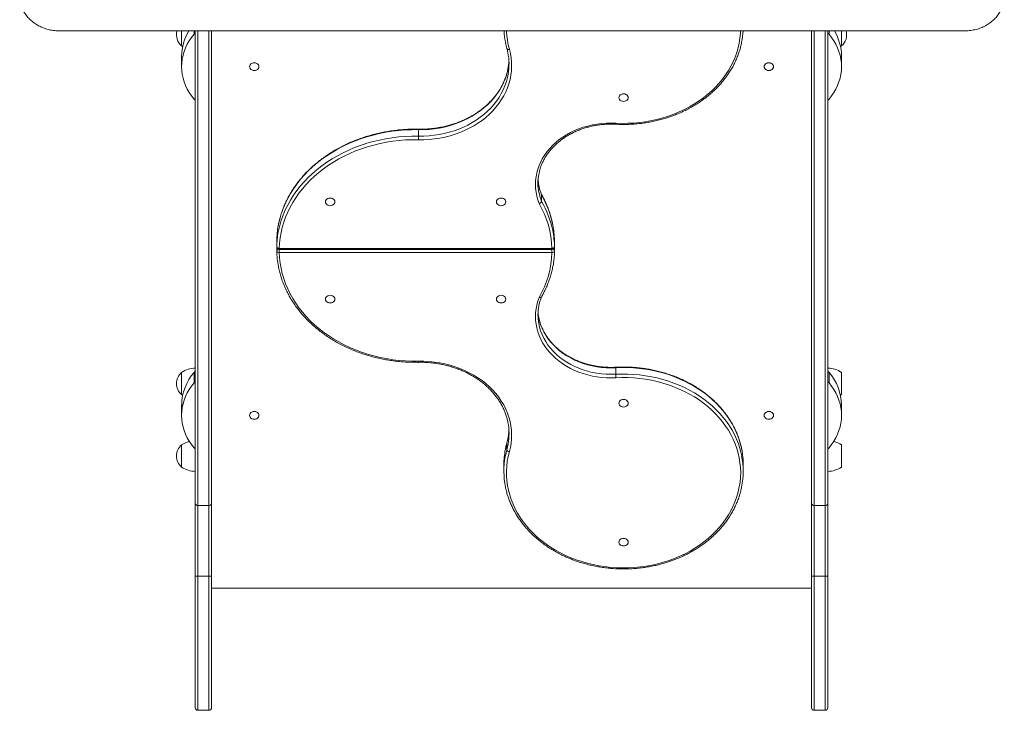
# Model space of a CAD drawing. Units: millimetres. Extents: x 142.09 to 150.25, y 9317.48 to 9326.58.
# Drawn here: x 145.44 to 146.59, y 9318.84 to 9319.65 of the extents above; entities that cross this region are included whole.
import ezdxf

# ---------------------------------------------------------------- set-up
doc = ezdxf.new("R2010")
doc.units = ezdxf.units.MM

msp = doc.modelspace()

# ---------------------------------------------------------------- linework, layer by layer
at = {"color": 7, "linetype": 'Continuous', "lineweight": 15}
for p, q in [((145.4841, 9319.6347), (146.5419, 9319.6347)), ((145.6265, 9319.6347), (145.6265, 9319.6172)), ((145.6425, 9319.0821), (145.6425, 9319.6347)), ((145.6615, 9319.6347), (145.6615, 9319.0821)), ((146.3634, 9319.0821), (146.3634, 9319.6347)), ((146.3824, 9319.6347), (146.3824, 9319.0821)), ((146.3984, 9319.6172), (146.3984, 9319.6347)), ((146.3984, 9319.6302), (146.3984, 9319.6347)), ((146.3984, 9319.6172), (146.3984, 9319.6302)), ((145.6265, 9319.6172), (145.6277, 9319.6164)), ((146.3973, 9319.6164), (146.3984, 9319.6172)), ((145.6265, 9319.6052), (145.6265, 9319.5929)), ((146.3984, 9319.5929), (146.3984, 9319.6052)), ((145.9038, 9319.5193), (145.9038, 9319.5117)), ((146.0475, 9319.4431), (146.0474, 9319.4434)), ((146.0475, 9319.4431), (146.0475, 9319.4355)), ((145.7378, 9319.3898), (145.7378, 9319.3822)), ((146.0627, 9319.3822), (146.0627, 9319.3898)), ((145.7378, 9319.3772), (145.7378, 9319.3821)), ((145.7408, 9319.3804), (146.0597, 9319.3804)), ((145.7408, 9319.3791), (146.0597, 9319.3791)), ((146.0597, 9319.3755), (145.7408, 9319.3755)), ((146.0627, 9319.3821), (146.0627, 9319.3772)), ((146.1344, 9319.2332), (146.1344, 9319.2408)), ((145.6265, 9319.2353), (145.6265, 9319.2093)), ((145.641, 9319.2231), (145.641, 9319.2354)), ((146.384, 9319.2231), (146.384, 9319.2354)), ((146.3984, 9319.2223), (146.3984, 9319.2353)), ((146.3984, 9319.2093), (146.3984, 9319.2223)), ((145.6265, 9319.2093), (145.6277, 9319.2086)), ((146.3973, 9319.2086), (146.3984, 9319.2093)), ((145.6265, 9319.1973), (145.6265, 9319.1851)), ((146.3984, 9319.1851), (146.3984, 9319.1973)), ((145.6265, 9319.1505), (145.6265, 9319.1246)), ((146.007, 9319.1449), (146.007, 9319.1525)), ((146.3984, 9319.1376), (146.3984, 9319.1505)), ((146.3984, 9319.1246), (146.3984, 9319.1376)), ((146.0035, 9319.1273), (146.0035, 9319.1197)), ((146.2835, 9319.1197), (146.2835, 9319.1273)), ((145.6425, 9318.9969), (145.6425, 9319.0821)), ((145.6585, 9319.0796), (145.6455, 9319.0796)), ((145.6455, 9319.0796), (145.6455, 9318.9971)), ((145.6585, 9318.9971), (145.6585, 9319.0796)), ((145.6615, 9319.0821), (145.6615, 9318.9969)), ((146.3634, 9318.9969), (146.3634, 9319.0821)), ((146.3794, 9319.0796), (146.3664, 9319.0796)), ((146.3664, 9319.0796), (146.3664, 9318.9971)), ((146.3794, 9318.9971), (146.3794, 9319.0796)), ((146.3824, 9319.0821), (146.3824, 9318.9969)), ((145.6425, 9318.8431), (145.6425, 9318.9969)), ((145.6585, 9318.9971), (145.6455, 9318.9971)), ((145.6615, 9318.9969), (145.6615, 9318.8431)), ((146.3634, 9318.8431), (146.3634, 9318.9969)), ((146.3794, 9318.9971), (146.3664, 9318.9971)), ((146.3824, 9318.9969), (146.3824, 9318.8431)), ((145.6615, 9318.9828), (146.3634, 9318.9828)), ((145.6455, 9318.8401), (145.6585, 9318.8401)), ((146.3664, 9318.8401), (146.3794, 9318.8401))]:
    msp.add_line(p, q, dxfattribs=at)
at = {"color": 8, "linetype": 'Continuous', "lineweight": 15}
for p, q in [((145.641, 9319.631), (145.641, 9319.6347)), ((145.6455, 9319.6347), (145.6455, 9319.0796)), ((145.6585, 9319.0796), (145.6585, 9319.6347)), ((146.3664, 9319.6347), (146.3664, 9319.0796)), ((146.3794, 9319.0796), (146.3794, 9319.6347)), ((146.384, 9319.631), (146.384, 9319.6347)), ((145.7378, 9319.3849), (145.7378, 9319.3848)), ((145.7408, 9319.3791), (145.7408, 9319.3804)), ((145.7408, 9319.3755), (145.7408, 9319.3791)), ((146.0597, 9319.3791), (146.0597, 9319.3804)), ((146.0597, 9319.3755), (146.0597, 9319.3791)), ((146.0627, 9319.3848), (146.0627, 9319.3849)), ((146.007, 9319.1528), (146.007, 9319.1525)), ((145.6455, 9318.9971), (145.6455, 9318.8401)), ((145.6585, 9318.8401), (145.6585, 9318.9971)), ((146.3664, 9318.9971), (146.3664, 9318.8401)), ((146.3794, 9318.8401), (146.3794, 9318.9971))]:
    msp.add_line(p, q, dxfattribs=at)
at = {"color": 7, "linetype": 'Continuous', "lineweight": 15, "flags": 128}
for points in [[(145.641, 9319.631), (145.638, 9319.6272), (145.6354, 9319.6232), (145.6331, 9319.6192), (145.6311, 9319.615), (145.6295, 9319.6107), (145.6282, 9319.6063), (145.6273, 9319.6019), (145.6267, 9319.5974), (145.6265, 9319.5929), (145.6267, 9319.5885), (145.6273, 9319.584), (145.6282, 9319.5796), (145.6295, 9319.5752), (145.6311, 9319.5709), (145.6331, 9319.5667), (145.6354, 9319.5626), (145.638, 9319.5587), (145.641, 9319.5549)], [(146.384, 9319.5549), (146.3869, 9319.5587), (146.3896, 9319.5626), (146.3919, 9319.5667), (146.3939, 9319.5709), (146.3955, 9319.5752), (146.3968, 9319.5796), (146.3977, 9319.584), (146.3983, 9319.5885), (146.3984, 9319.5929), (146.3983, 9319.5974), (146.3977, 9319.6019), (146.3968, 9319.6063), (146.3955, 9319.6107), (146.3939, 9319.615), (146.3919, 9319.6192), (146.3896, 9319.6232), (146.3869, 9319.6272), (146.384, 9319.631)], [(146.0099, 9319.6132), (146.0111, 9319.6083), (146.012, 9319.6032), (146.0124, 9319.5982), (146.0125, 9319.5931), (146.0123, 9319.588), (146.0117, 9319.583), (146.0107, 9319.578), (146.0094, 9319.573), (146.0077, 9319.5682), (146.0056, 9319.5634), (146.0033, 9319.5587), (146.0005, 9319.5541), (145.9975, 9319.5497), (145.9942, 9319.5454), (145.9905, 9319.5413), (145.9866, 9319.5374), (145.9823, 9319.5336), (145.9779, 9319.5301), (145.9731, 9319.5268), (145.9682, 9319.5237), (145.963, 9319.5209), (145.9576, 9319.5183), (145.9521, 9319.516), (145.9464, 9319.5139), (145.9405, 9319.5121), (145.9346, 9319.5106), (145.9285, 9319.5094), (145.9224, 9319.5085), (145.9162, 9319.5079), (145.91, 9319.5075), (145.9037, 9319.5075)], [(145.717, 9319.5929), (145.7168, 9319.5941), (145.7163, 9319.5952), (145.7154, 9319.5961), (145.7143, 9319.5968), (145.7129, 9319.5973), (145.7115, 9319.5974), (145.7101, 9319.5973), (145.7088, 9319.5968), (145.7076, 9319.5961), (145.7068, 9319.5952), (145.7062, 9319.5941), (145.706, 9319.5929), (145.7062, 9319.5918), (145.7068, 9319.5907), (145.7076, 9319.5898), (145.7088, 9319.5891), (145.7101, 9319.5886), (145.7115, 9319.5885), (145.7129, 9319.5886), (145.7143, 9319.5891), (145.7154, 9319.5898), (145.7163, 9319.5907), (145.7168, 9319.5918), (145.717, 9319.5929)], [(146.319, 9319.5929), (146.3188, 9319.5941), (146.3182, 9319.5952), (146.3173, 9319.5961), (146.3162, 9319.5968), (146.3149, 9319.5973), (146.3135, 9319.5974), (146.312, 9319.5973), (146.3107, 9319.5968), (146.3096, 9319.5961), (146.3087, 9319.5952), (146.3081, 9319.5941), (146.308, 9319.5929), (146.3081, 9319.5918), (146.3087, 9319.5907), (146.3096, 9319.5898), (146.3107, 9319.5891), (146.312, 9319.5886), (146.3135, 9319.5885), (146.3149, 9319.5886), (146.3162, 9319.5891), (146.3173, 9319.5898), (146.3182, 9319.5907), (146.3188, 9319.5918), (146.319, 9319.5929)], [(146.149, 9319.5567), (146.1488, 9319.5555), (146.1482, 9319.5544), (146.1474, 9319.5535), (146.1462, 9319.5528), (146.1449, 9319.5524), (146.1435, 9319.5522), (146.1421, 9319.5524), (146.1407, 9319.5528), (146.1396, 9319.5535), (146.1387, 9319.5544), (146.1382, 9319.5555), (146.138, 9319.5567), (146.1382, 9319.5578), (146.1387, 9319.5589), (146.1396, 9319.5598), (146.1407, 9319.5605), (146.1421, 9319.561), (146.1435, 9319.5611), (146.1449, 9319.561), (146.1462, 9319.5605), (146.1474, 9319.5598), (146.1482, 9319.5589), (146.1488, 9319.5578), (146.149, 9319.5567)], [(146.0447, 9319.4329), (146.0432, 9319.4372), (146.0419, 9319.4416), (146.0411, 9319.4461), (146.0405, 9319.4506), (146.0404, 9319.4551), (146.0405, 9319.4596), (146.0411, 9319.4641), (146.0419, 9319.4686), (146.0431, 9319.473), (146.0447, 9319.4774), (146.0466, 9319.4816), (146.0488, 9319.4858), (146.0513, 9319.4898), (146.0541, 9319.4937), (146.0573, 9319.4974), (146.0607, 9319.501), (146.0644, 9319.5044), (146.0683, 9319.5076), (146.0725, 9319.5106), (146.0769, 9319.5133), (146.0815, 9319.5159), (146.0863, 9319.5182), (146.0913, 9319.5202), (146.0964, 9319.522), (146.1016, 9319.5235), (146.107, 9319.5248), (146.1124, 9319.5258), (146.1179, 9319.5265), (146.1234, 9319.5269), (146.129, 9319.527), (146.1346, 9319.5269)], [(145.9037, 9319.5075), (145.8961, 9319.5075), (145.8885, 9319.5072), (145.8809, 9319.5066), (145.8734, 9319.5057), (145.866, 9319.5045), (145.8586, 9319.503), (145.8513, 9319.5013), (145.8441, 9319.4992), (145.8371, 9319.4969), (145.8301, 9319.4943), (145.8234, 9319.4915), (145.8168, 9319.4884), (145.8104, 9319.485), (145.8043, 9319.4814), (145.7983, 9319.4776), (145.7926, 9319.4735), (145.7871, 9319.4692), (145.7819, 9319.4648), (145.7769, 9319.4601), (145.7722, 9319.4552), (145.7678, 9319.4501), (145.7638, 9319.4449), (145.76, 9319.4396), (145.7565, 9319.4341), (145.7534, 9319.4284), (145.7506, 9319.4227), (145.7481, 9319.4168), (145.746, 9319.4109), (145.7443, 9319.4049), (145.7429, 9319.3988), (145.7418, 9319.3927), (145.7411, 9319.3866), (145.7408, 9319.3804)], [(146.0444, 9319.4537), (146.044, 9319.4563), (146.0435, 9319.4607)], [(145.8058, 9319.4348), (145.8056, 9319.4337), (145.8051, 9319.4326), (145.8042, 9319.4317), (145.8031, 9319.4309), (145.8017, 9319.4305), (145.8003, 9319.4303), (145.7989, 9319.4305), (145.7976, 9319.4309), (145.7964, 9319.4317), (145.7955, 9319.4326), (145.795, 9319.4337), (145.7948, 9319.4348), (145.795, 9319.436), (145.7955, 9319.437), (145.7964, 9319.438), (145.7976, 9319.4387), (145.7989, 9319.4391), (145.8003, 9319.4393), (145.8017, 9319.4391), (145.8031, 9319.4387), (145.8042, 9319.438), (145.8051, 9319.437), (145.8056, 9319.436), (145.8058, 9319.4348)], [(146.0057, 9319.4348), (146.0055, 9319.4337), (146.005, 9319.4326), (146.0041, 9319.4317), (146.003, 9319.4309), (146.0017, 9319.4305), (146.0002, 9319.4303), (145.9988, 9319.4305), (145.9975, 9319.4309), (145.9963, 9319.4317), (145.9955, 9319.4326), (145.9949, 9319.4337), (145.9947, 9319.4348), (145.9949, 9319.436), (145.9955, 9319.437), (145.9963, 9319.438), (145.9975, 9319.4387), (145.9988, 9319.4391), (146.0002, 9319.4393), (146.0017, 9319.4391), (146.003, 9319.4387), (146.0041, 9319.438), (146.005, 9319.437), (146.0055, 9319.436), (146.0057, 9319.4348)], [(145.7378, 9319.3822), (145.7379, 9319.3818), (145.738, 9319.3815), (145.7383, 9319.3812), (145.7387, 9319.3809), (145.7391, 9319.3807), (145.7397, 9319.3805), (145.7402, 9319.3804), (145.7408, 9319.3804)], [(145.7408, 9319.3755), (145.7402, 9319.3755), (145.7397, 9319.3756), (145.7391, 9319.3758), (145.7387, 9319.376), (145.7383, 9319.3762), (145.738, 9319.3765), (145.7379, 9319.3769), (145.7378, 9319.3772)], [(145.7408, 9319.3755), (145.7411, 9319.3693), (145.7418, 9319.3632), (145.7429, 9319.3571), (145.7443, 9319.351), (145.746, 9319.345), (145.7481, 9319.339), (145.7506, 9319.3332), (145.7534, 9319.3274), (145.7565, 9319.3218), (145.76, 9319.3163), (145.7638, 9319.311), (145.7678, 9319.3057), (145.7722, 9319.3007), (145.7769, 9319.2958), (145.7819, 9319.2911), (145.7871, 9319.2867), (145.7926, 9319.2824), (145.7983, 9319.2783), (145.8043, 9319.2745), (145.8104, 9319.2709), (145.8168, 9319.2675), (145.8234, 9319.2644), (145.8301, 9319.2616), (145.8371, 9319.259), (145.8441, 9319.2567), (145.8513, 9319.2546), (145.8586, 9319.2529), (145.866, 9319.2514), (145.8734, 9319.2502), (145.8809, 9319.2493), (145.8885, 9319.2487), (145.8961, 9319.2484), (145.9037, 9319.2484)], [(146.0597, 9319.3804), (146.0603, 9319.3804), (146.0609, 9319.3805), (146.0614, 9319.3807), (146.0618, 9319.3809), (146.0622, 9319.3812), (146.0625, 9319.3815), (146.0627, 9319.3818), (146.0627, 9319.3822)], [(146.0627, 9319.3772), (146.0627, 9319.3769), (146.0625, 9319.3765), (146.0622, 9319.3762), (146.0618, 9319.376), (146.0614, 9319.3758), (146.0609, 9319.3756), (146.0603, 9319.3755), (146.0597, 9319.3755)], [(145.8058, 9319.3211), (145.8056, 9319.3222), (145.8051, 9319.3233), (145.8042, 9319.3242), (145.8031, 9319.3249), (145.8017, 9319.3254), (145.8003, 9319.3255), (145.7989, 9319.3254), (145.7976, 9319.3249), (145.7964, 9319.3242), (145.7955, 9319.3233), (145.795, 9319.3222), (145.7948, 9319.3211), (145.795, 9319.3199), (145.7955, 9319.3188), (145.7964, 9319.3179), (145.7976, 9319.3172), (145.7989, 9319.3168), (145.8003, 9319.3166), (145.8017, 9319.3168), (145.8031, 9319.3172), (145.8042, 9319.3179), (145.8051, 9319.3188), (145.8056, 9319.3199), (145.8058, 9319.3211)], [(146.0057, 9319.3211), (146.0055, 9319.3222), (146.005, 9319.3233), (146.0041, 9319.3242), (146.003, 9319.3249), (146.0017, 9319.3254), (146.0002, 9319.3255), (145.9988, 9319.3254), (145.9975, 9319.3249), (145.9963, 9319.3242), (145.9955, 9319.3233), (145.9949, 9319.3222), (145.9947, 9319.3211), (145.9949, 9319.3199), (145.9955, 9319.3188), (145.9963, 9319.3179), (145.9975, 9319.3172), (145.9988, 9319.3168), (146.0002, 9319.3166), (146.0017, 9319.3168), (146.003, 9319.3172), (146.0041, 9319.3179), (146.005, 9319.3188), (146.0055, 9319.3199), (146.0057, 9319.3211)], [(146.1346, 9319.229), (146.129, 9319.2289), (146.1234, 9319.229), (146.1179, 9319.2294), (146.1124, 9319.2301), (146.107, 9319.2311), (146.1016, 9319.2324), (146.0964, 9319.2339), (146.0913, 9319.2357), (146.0863, 9319.2377), (146.0815, 9319.24), (146.0769, 9319.2426), (146.0725, 9319.2453), (146.0683, 9319.2483), (146.0644, 9319.2515), (146.0607, 9319.2549), (146.0573, 9319.2585), (146.0541, 9319.2622), (146.0513, 9319.2661), (146.0488, 9319.2701), (146.0466, 9319.2743), (146.0447, 9319.2785), (146.0431, 9319.2829), (146.0419, 9319.2873), (146.0411, 9319.2918), (146.0405, 9319.2963), (146.0404, 9319.3008), (146.0405, 9319.3053), (146.0411, 9319.3098), (146.0419, 9319.3143), (146.0432, 9319.3187), (146.0447, 9319.323)], [(145.9037, 9319.2484), (145.91, 9319.2484), (145.9162, 9319.248), (145.9224, 9319.2474), (145.9285, 9319.2465), (145.9346, 9319.2452), (145.9405, 9319.2437), (145.9464, 9319.242), (145.9521, 9319.2399), (145.9576, 9319.2376), (145.963, 9319.235), (145.9682, 9319.2322), (145.9731, 9319.2291), (145.9779, 9319.2258), (145.9823, 9319.2223), (145.9866, 9319.2185), (145.9905, 9319.2146), (145.9942, 9319.2105), (145.9975, 9319.2062), (146.0005, 9319.2018), (146.0033, 9319.1972), (146.0056, 9319.1925), (146.0077, 9319.1877), (146.0094, 9319.1828), (146.0107, 9319.1779), (146.0117, 9319.1729), (146.0123, 9319.1678), (146.0125, 9319.1628), (146.0124, 9319.1577), (146.012, 9319.1527), (146.0111, 9319.1476), (146.0099, 9319.1427)], [(146.0099, 9319.1427), (146.0085, 9319.1371), (146.0075, 9319.1315), (146.0068, 9319.1258), (146.0065, 9319.1201), (146.0066, 9319.1145), (146.007, 9319.1088), (146.0077, 9319.1031), (146.0088, 9319.0975), (146.0103, 9319.092), (146.0121, 9319.0865), (146.0142, 9319.0811), (146.0167, 9319.0758), (146.0195, 9319.0706), (146.0227, 9319.0655), (146.0261, 9319.0606), (146.0299, 9319.0558), (146.0339, 9319.0512), (146.0383, 9319.0467), (146.0429, 9319.0424), (146.0477, 9319.0384), (146.0529, 9319.0345), (146.0582, 9319.0308), (146.0638, 9319.0274), (146.0696, 9319.0242), (146.0756, 9319.0213), (146.0817, 9319.0186), (146.088, 9319.0162), (146.0945, 9319.014), (146.1011, 9319.0121), (146.1078, 9319.0105), (146.1146, 9319.0092), (146.1215, 9319.0081), (146.1284, 9319.0073), (146.1354, 9319.0069), (146.1423, 9319.0067), (146.1493, 9319.0068), (146.1563, 9319.0072), (146.1632, 9319.0078), (146.1701, 9319.0088), (146.1769, 9319.01), (146.1837, 9319.0116), (146.1903, 9319.0134), (146.1968, 9319.0155), (146.2032, 9319.0178), (146.2094, 9319.0204), (146.2154, 9319.0233), (146.2213, 9319.0264), (146.2269, 9319.0297), (146.2324, 9319.0333), (146.2376, 9319.0371), (146.2425, 9319.0411), (146.2472, 9319.0453), (146.2516, 9319.0497), (146.2558, 9319.0543), (146.2596, 9319.059), (146.2632, 9319.0639), (146.2664, 9319.0689), (146.2694, 9319.0741), (146.2719, 9319.0794), (146.2742, 9319.0847), (146.2761, 9319.0902), (146.2777, 9319.0957), (146.2789, 9319.1013), (146.2798, 9319.107), (146.2803, 9319.1126), (146.2805, 9319.1183), (146.2803, 9319.124), (146.2797, 9319.1296), (146.2788, 9319.1353), (146.2775, 9319.1409), (146.2759, 9319.1464), (146.274, 9319.1518), (146.2717, 9319.1572), (146.269, 9319.1625), (146.2661, 9319.1676), (146.2628, 9319.1726), (146.2592, 9319.1775), (146.2553, 9319.1822), (146.2512, 9319.1868), (146.2467, 9319.1911), (146.242, 9319.1953), (146.237, 9319.1993), (146.2318, 9319.2031), (146.2263, 9319.2066), (146.2206, 9319.2099), (146.2148, 9319.213), (146.2087, 9319.2158), (146.2025, 9319.2184), (146.1961, 9319.2207), (146.1896, 9319.2228), (146.1829, 9319.2246), (146.1762, 9319.2261), (146.1693, 9319.2273), (146.1625, 9319.2282), (146.1555, 9319.2288), (146.1485, 9319.2292), (146.1415, 9319.2293), (146.1346, 9319.229)], [(145.641, 9319.2231), (145.638, 9319.2193), (145.6354, 9319.2154), (145.6331, 9319.2113), (145.6311, 9319.2071), (145.6295, 9319.2029), (145.6282, 9319.1985), (145.6273, 9319.1941), (145.6267, 9319.1896), (145.6265, 9319.1851), (145.6267, 9319.1806), (145.6273, 9319.1761), (145.6282, 9319.1717), (145.6295, 9319.1674), (145.6311, 9319.1631), (145.6331, 9319.1589), (145.6354, 9319.1548), (145.638, 9319.1509), (145.641, 9319.1471)], [(146.384, 9319.1471), (146.3869, 9319.1509), (146.3896, 9319.1548), (146.3919, 9319.1589), (146.3939, 9319.1631), (146.3955, 9319.1674), (146.3968, 9319.1717), (146.3977, 9319.1761), (146.3983, 9319.1806), (146.3984, 9319.1851), (146.3983, 9319.1896), (146.3977, 9319.1941), (146.3968, 9319.1985), (146.3955, 9319.2029), (146.3939, 9319.2071), (146.3919, 9319.2113), (146.3896, 9319.2154), (146.3869, 9319.2193), (146.384, 9319.2231)], [(146.149, 9319.1992), (146.1488, 9319.2004), (146.1482, 9319.2014), (146.1474, 9319.2024), (146.1462, 9319.2031), (146.1449, 9319.2035), (146.1435, 9319.2037), (146.1421, 9319.2035), (146.1407, 9319.2031), (146.1396, 9319.2024), (146.1387, 9319.2014), (146.1382, 9319.2004), (146.138, 9319.1992), (146.1382, 9319.1981), (146.1387, 9319.197), (146.1396, 9319.1961), (146.1407, 9319.1953), (146.1421, 9319.1949), (146.1435, 9319.1947), (146.1449, 9319.1949), (146.1462, 9319.1953), (146.1474, 9319.1961), (146.1482, 9319.197), (146.1488, 9319.1981), (146.149, 9319.1992)], [(145.717, 9319.1851), (145.7168, 9319.1863), (145.7163, 9319.1873), (145.7154, 9319.1883), (145.7143, 9319.189), (145.7129, 9319.1894), (145.7115, 9319.1896), (145.7101, 9319.1894), (145.7088, 9319.189), (145.7076, 9319.1883), (145.7068, 9319.1873), (145.7062, 9319.1863), (145.706, 9319.1851), (145.7062, 9319.1839), (145.7068, 9319.1829), (145.7076, 9319.1819), (145.7088, 9319.1812), (145.7101, 9319.1808), (145.7115, 9319.1806), (145.7129, 9319.1808), (145.7143, 9319.1812), (145.7154, 9319.1819), (145.7163, 9319.1829), (145.7168, 9319.1839), (145.717, 9319.1851)], [(146.319, 9319.1851), (146.3188, 9319.1863), (146.3182, 9319.1873), (146.3173, 9319.1883), (146.3162, 9319.189), (146.3149, 9319.1894), (146.3135, 9319.1896), (146.312, 9319.1894), (146.3107, 9319.189), (146.3096, 9319.1883), (146.3087, 9319.1873), (146.3081, 9319.1863), (146.308, 9319.1851), (146.3081, 9319.1839), (146.3087, 9319.1829), (146.3096, 9319.1819), (146.3107, 9319.1812), (146.312, 9319.1808), (146.3135, 9319.1806), (146.3149, 9319.1808), (146.3162, 9319.1812), (146.3173, 9319.1819), (146.3182, 9319.1829), (146.3188, 9319.1839), (146.319, 9319.1851)], [(146.149, 9319.0367), (146.1488, 9319.0379), (146.1482, 9319.039), (146.1474, 9319.0399), (146.1462, 9319.0406), (146.1449, 9319.041), (146.1435, 9319.0412), (146.1421, 9319.041), (146.1407, 9319.0406), (146.1396, 9319.0399), (146.1387, 9319.039), (146.1382, 9319.0379), (146.138, 9319.0367), (146.1382, 9319.0356), (146.1387, 9319.0345), (146.1396, 9319.0336), (146.1407, 9319.0329), (146.1421, 9319.0324), (146.1435, 9319.0323), (146.1449, 9319.0324), (146.1462, 9319.0329), (146.1474, 9319.0336), (146.1482, 9319.0345), (146.1488, 9319.0356), (146.149, 9319.0367)]]:
    msp.add_lwpolyline(points, dxfattribs=at)
at = {"color": 8, "linetype": 'Continuous', "lineweight": 15, "flags": 128}
for points in [[(146.1346, 9319.5269), (146.1415, 9319.5266), (146.1485, 9319.5267), (146.1555, 9319.527), (146.1625, 9319.5277), (146.1693, 9319.5286), (146.1762, 9319.5298), (146.1829, 9319.5313), (146.1896, 9319.5331), (146.1961, 9319.5352), (146.2025, 9319.5375), (146.2087, 9319.54), (146.2148, 9319.5429), (146.2206, 9319.546), (146.2263, 9319.5493), (146.2318, 9319.5528), (146.237, 9319.5566), (146.242, 9319.5606), (146.2467, 9319.5648), (146.2512, 9319.5691), (146.2553, 9319.5737), (146.2592, 9319.5784), (146.2628, 9319.5833), (146.2661, 9319.5883), (146.269, 9319.5934), (146.2717, 9319.5987), (146.274, 9319.6041), (146.2759, 9319.6095), (146.2775, 9319.615), (146.2788, 9319.6206), (146.2797, 9319.6263), (146.2803, 9319.6319), (146.2804, 9319.6347)], [(146.0099, 9319.6132), (146.0093, 9319.6132), (146.0088, 9319.6132), (146.0083, 9319.6132), (146.0078, 9319.6134), (146.0075, 9319.6136), (146.0072, 9319.6138), (146.007, 9319.6141), (146.007, 9319.6142)], [(146.0083, 9319.5904), (146.0078, 9319.5878), (146.0065, 9319.583), (146.0048, 9319.5782), (146.0028, 9319.5736), (146.0005, 9319.569), (145.9979, 9319.5646), (145.9949, 9319.5603), (145.9917, 9319.5561), (145.9881, 9319.5521), (145.9843, 9319.5483), (145.9802, 9319.5447), (145.9758, 9319.5412), (145.9712, 9319.538), (145.9664, 9319.535), (145.9614, 9319.5323), (145.9562, 9319.5298), (145.9508, 9319.5275), (145.9452, 9319.5255), (145.9396, 9319.5238), (145.9338, 9319.5223), (145.9279, 9319.5211), (145.9219, 9319.5202), (145.9159, 9319.5196), (145.9098, 9319.5193), (145.9038, 9319.5193)], [(145.9038, 9319.5117), (145.9098, 9319.5117), (145.9159, 9319.512), (145.9219, 9319.5127), (145.9279, 9319.5136), (145.9338, 9319.5147), (145.9396, 9319.5162), (145.9452, 9319.5179), (145.9508, 9319.5199), (145.9562, 9319.5222), (145.9614, 9319.5247), (145.9664, 9319.5275), (145.9712, 9319.5304), (145.9758, 9319.5337), (145.9802, 9319.5371), (145.9843, 9319.5407), (145.9881, 9319.5445), (145.9917, 9319.5485), (145.9949, 9319.5527), (145.9979, 9319.557), (146.0005, 9319.5614), (146.0028, 9319.566), (146.0048, 9319.5706), (146.0065, 9319.5754), (146.0078, 9319.5802), (146.0086, 9319.5842)], [(145.9038, 9319.5193), (145.896, 9319.5192), (145.8883, 9319.5189), (145.8806, 9319.5183), (145.8729, 9319.5174), (145.8653, 9319.5162), (145.8578, 9319.5147), (145.8504, 9319.5129), (145.8431, 9319.5108), (145.8359, 9319.5085), (145.8288, 9319.5058), (145.822, 9319.5029), (145.8153, 9319.4998), (145.8088, 9319.4964), (145.8025, 9319.4927), (145.7964, 9319.4888), (145.7905, 9319.4846), (145.785, 9319.4803), (145.7796, 9319.4757), (145.7746, 9319.4709), (145.7698, 9319.466), (145.7653, 9319.4608), (145.7612, 9319.4555), (145.7573, 9319.4501), (145.7538, 9319.4445), (145.7506, 9319.4387), (145.7478, 9319.4329), (145.7453, 9319.4269), (145.7431, 9319.4209), (145.7413, 9319.4147), (145.7399, 9319.4085), (145.7396, 9319.4071)], [(145.7396, 9319.3995), (145.7399, 9319.401), (145.7413, 9319.4072), (145.7431, 9319.4133), (145.7453, 9319.4193), (145.7478, 9319.4253), (145.7506, 9319.4311), (145.7538, 9319.4369), (145.7573, 9319.4425), (145.7612, 9319.4479), (145.7653, 9319.4533), (145.7698, 9319.4584), (145.7746, 9319.4634), (145.7796, 9319.4681), (145.785, 9319.4727), (145.7905, 9319.4771), (145.7964, 9319.4812), (145.8025, 9319.4851), (145.8088, 9319.4888), (145.8153, 9319.4922), (145.822, 9319.4954), (145.8288, 9319.4983), (145.8359, 9319.5009), (145.8431, 9319.5033), (145.8504, 9319.5053), (145.8578, 9319.5071), (145.8653, 9319.5086), (145.8729, 9319.5098), (145.8806, 9319.5107), (145.8883, 9319.5114), (145.896, 9319.5117), (145.9038, 9319.5117)], [(146.1344, 9319.2408), (146.1288, 9319.2406), (146.1233, 9319.2408), (146.1177, 9319.2412), (146.1123, 9319.242), (146.1069, 9319.243), (146.1015, 9319.2443), (146.0963, 9319.2459), (146.0913, 9319.2477), (146.0864, 9319.2498), (146.0817, 9319.2522), (146.0771, 9319.2548), (146.0728, 9319.2576), (146.0687, 9319.2607), (146.0649, 9319.264), (146.0614, 9319.2674), (146.0581, 9319.2711), (146.0551, 9319.2749), (146.0525, 9319.2788), (146.0502, 9319.2829), (146.0482, 9319.2871), (146.0465, 9319.2914), (146.0452, 9319.2958), (146.0443, 9319.3)], [(146.0442, 9319.2926), (146.0452, 9319.2883), (146.0465, 9319.2839), (146.0482, 9319.2796), (146.0502, 9319.2754), (146.0525, 9319.2713), (146.0551, 9319.2673), (146.0581, 9319.2635), (146.0614, 9319.2599), (146.0649, 9319.2564), (146.0687, 9319.2531), (146.0728, 9319.25), (146.0771, 9319.2472), (146.0817, 9319.2446), (146.0864, 9319.2422), (146.0913, 9319.2401), (146.0963, 9319.2383), (146.1015, 9319.2367), (146.1069, 9319.2354), (146.1123, 9319.2344), (146.1177, 9319.2337), (146.1233, 9319.2332), (146.1288, 9319.2331), (146.1344, 9319.2332)], [(146.2817, 9319.1455), (146.2811, 9319.1483), (146.2796, 9319.1538), (146.2778, 9319.1593), (146.2756, 9319.1648), (146.2732, 9319.1701), (146.2704, 9319.1753), (146.2673, 9319.1804), (146.2638, 9319.1854), (146.2601, 9319.1902), (146.2561, 9319.1948), (146.2518, 9319.1993), (146.2472, 9319.2036), (146.2424, 9319.2078), (146.2373, 9319.2117), (146.232, 9319.2154), (146.2265, 9319.2189), (146.2208, 9319.2221), (146.2148, 9319.2251), (146.2087, 9319.2279), (146.2025, 9319.2304), (146.196, 9319.2327), (146.1895, 9319.2347), (146.1828, 9319.2364), (146.1761, 9319.2379), (146.1692, 9319.2391), (146.1623, 9319.24), (146.1553, 9319.2406), (146.1484, 9319.241), (146.1414, 9319.241), (146.1344, 9319.2408)], [(146.1344, 9319.2332), (146.1414, 9319.2334), (146.1484, 9319.2334), (146.1553, 9319.233), (146.1623, 9319.2324), (146.1692, 9319.2315), (146.1761, 9319.2303), (146.1828, 9319.2289), (146.1895, 9319.2271), (146.196, 9319.2251), (146.2025, 9319.2229), (146.2087, 9319.2203), (146.2148, 9319.2176), (146.2208, 9319.2145), (146.2265, 9319.2113), (146.232, 9319.2078), (146.2373, 9319.2041), (146.2424, 9319.2002), (146.2472, 9319.1961), (146.2518, 9319.1917), (146.2561, 9319.1873), (146.2601, 9319.1826), (146.2638, 9319.1778), (146.2673, 9319.1728), (146.2704, 9319.1677), (146.2732, 9319.1625), (146.2756, 9319.1572), (146.2778, 9319.1518), (146.2796, 9319.1463), (146.2811, 9319.1407), (146.2817, 9319.1379)], [(146.0082, 9319.1574), (146.0081, 9319.1574), (146.007, 9319.1525)], [(146.0051, 9319.1371), (146.0056, 9319.1394), (146.007, 9319.1449)], [(146.007, 9319.1525), (146.0056, 9319.1469), (146.0052, 9319.1448)], [(146.007, 9319.1449), (146.0081, 9319.1498), (146.0085, 9319.1515)]]:
    msp.add_lwpolyline(points, dxfattribs=at)
at = {"color": 7, "linetype": 'Continuous', "lineweight": 15}
for centre, radius, start, end in [((145.6376, 9319.6302), 0.0171, 164.547, 229.5503), ((145.6837, 9319.6049), 0.0572, 148.5974, 179.7293), ((145.6446, 9319.6279), 0.00475, 115.7659, 139.3598), ((146.0967, 9319.6397), 0.0932, 183.0878, 190.9979), ((146.1902, 9319.6397), 0.0932, 348.7029, 356.9091), ((146.3804, 9319.6279), 0.00475, 40.6402, 64.2341), ((146.3409, 9319.6048), 0.0576, 0.3826, 31.2907), ((146.3874, 9319.6302), 0.0171, 310.4497, 15.453), ((145.9409, 9319.5958), 0.0686, 350.2745, 11.5684), ((145.9406, 9319.6034), 0.0689, 349.122, 356.8149), ((145.6446, 9319.558), 0.00475, 220.6402, 244.2341), ((146.3804, 9319.558), 0.00475, 295.7659, 319.3598), ((145.7151, 9319.5125), 0.1887, 358.4773, 359.7481), ((146.1, 9319.4569), 0.0567, 169.5989, 191.5112), ((145.9497, 9319.3773), 0.1101, 1.5981, 30.31), ((145.8457, 9319.3872), 0.108, 169.4219, 178.6616), ((145.8457, 9319.3797), 0.108, 169.3898, 178.6615), ((145.9547, 9319.3796), 0.1081, 1.3421, 11.5691), ((145.9547, 9319.3872), 0.108, 1.3406, 10.891), ((145.7408, 9319.3821), 0.003, 180, 270), ((145.8458, 9319.3797), 0.108, 181.339, 190.8844), ((145.9497, 9319.3786), 0.1101, 329.69, 358.4019), ((146.0597, 9319.3821), 0.003, 270, 0), ((145.9548, 9319.3797), 0.108, 349.4547, 358.6602), ((146.1, 9319.3025), 0.0566, 169.4457, 190.0757), ((146.1002, 9319.3101), 0.0569, 183.8567, 190.2036), ((145.6431, 9319.2103), 0.03, 91.1306, 123.5775), ((146.3819, 9319.2103), 0.03, 56.4225, 88.8694), ((145.6376, 9319.2223), 0.0171, 130.4497, 229.5503), ((145.6856, 9319.1967), 0.059, 139.0295, 179.3481), ((145.6446, 9319.2323), 0.00475, 115.7659, 139.3598), ((146.197, 9319.234), 0.0626, 180.7596, 184.5888), ((146.3804, 9319.2323), 0.00475, 40.6402, 64.2341), ((146.3392, 9319.1966), 0.0592, 0.712, 40.9104), ((145.6446, 9319.22), 0.00475, 115.7659, 139.3598), ((146.3804, 9319.22), 0.00475, 40.6402, 64.2341), ((145.9409, 9319.1636), 0.0686, 349.8091, 10.9369), ((145.9407, 9319.1712), 0.0689, 348.4516, 356.8182), ((145.6376, 9319.1376), 0.0171, 130.4497, 229.5503), ((145.6431, 9319.1256), 0.03, 104.6801, 123.5775), ((145.6446, 9319.1502), 0.00475, 220.6402, 244.2341), ((146.0964, 9319.1273), 0.0929, 169.1512, 179.9872), ((146.0101, 9319.1459), 0.00321, 196.6443, 267.2611), ((146.1905, 9319.1273), 0.093, 0.0164, 11.2848), ((146.3804, 9319.1502), 0.00475, 295.7659, 319.3598), ((146.3819, 9319.1256), 0.03, 56.4225, 75.3199), ((146.0963, 9319.1197), 0.0928, 169.1733, 191.5566), ((146.1906, 9319.1197), 0.0928, 348.4409, 11.3022), ((145.6431, 9319.1495), 0.03, 236.4225, 268.8694), ((146.3819, 9319.1495), 0.03, 271.1306, 303.5775), ((145.6453, 9319.0824), 0.00281, 184.8801, 274.1634), ((145.6587, 9319.0824), 0.00281, 265.8366, 355.1199), ((146.3662, 9319.0824), 0.00281, 184.8801, 274.1634), ((146.3797, 9319.0824), 0.00281, 265.8366, 355.1199), ((145.6448, 9318.981), 0.0161, 87.3318, 98.0517), ((145.6593, 9318.981), 0.0161, 81.9483, 92.6682), ((146.3657, 9318.981), 0.0161, 87.3318, 98.0517), ((146.3802, 9318.981), 0.0161, 81.9483, 92.6682), ((145.6455, 9318.8431), 0.003, 180, 270), ((145.6585, 9318.8431), 0.003, 270, 0), ((146.3664, 9318.8431), 0.003, 180, 270), ((146.3794, 9318.8431), 0.003, 270, 0)]:
    msp.add_arc(centre, radius, start, end, dxfattribs=at)
at = {"color": 8, "linetype": 'Continuous', "lineweight": 15}
for centre, radius, start, end in [((146.0981, 9319.638), 0.0916, 182.0713, 195.6876), ((146.1293, 9319.5269), 0.00526, 345.887, 359.6021), ((145.8999, 9319.5195), 0.00387, 357.0727, 5.4012), ((146.102, 9319.4649), 0.0587, 191.0055, 201.7907), ((146.1021, 9319.4573), 0.0587, 191.5146, 201.7882), ((145.9485, 9319.3857), 0.1144, 11.0293, 30.0737), ((145.9484, 9319.3781), 0.1146, 11.6888, 30.0677), ((145.7403, 9319.3771), 0.00245, 108.5889, 177.7622), ((146.0603, 9319.3771), 0.00245, 2.2378, 71.4113), ((145.9221, 9319.2485), 0.0184, 180.462, 184.3608), ((146.1357, 9319.241), 0.00134, 164.1277, 188.4582)]:
    msp.add_arc(centre, radius, start, end, dxfattribs=at)
at = {"color": 7, "linetype": 'Continuous', "lineweight": 15}
for points, knots in [([(145.4371, 9319.6754), (145.4372, 9319.6735), (145.4374, 9319.6698), (145.4387, 9319.6645), (145.4406, 9319.6595), (145.4433, 9319.6548), (145.4467, 9319.6505), (145.4507, 9319.6465), (145.4553, 9319.643), (145.4605, 9319.64), (145.466, 9319.6377), (145.4718, 9319.636), (145.4778, 9319.6349), (145.482, 9319.6348), (145.4841, 9319.6347)], [0, 0, 0, 0, 0.08781, 0.172022, 0.253932, 0.334945, 0.416512, 0.500057, 0.583637, 0.666483, 0.750052, 0.832045, 0.914902, 1, 1, 1, 1]), ([(146.5419, 9319.6347), (146.5441, 9319.6348), (146.5483, 9319.635), (146.5545, 9319.6361), (146.5602, 9319.6377), (146.5656, 9319.64), (146.5707, 9319.643), (146.5753, 9319.6465), (146.5793, 9319.6505), (146.5828, 9319.6549), (146.5855, 9319.6597), (146.5874, 9319.6647), (146.5887, 9319.67), (146.5888, 9319.6736), (146.5889, 9319.6754)], [0, 0, 0, 0, 0.087737, 0.171889, 0.253763, 0.334778, 0.416397, 0.500051, 0.583581, 0.666429, 0.750044, 0.83218, 0.915042, 1, 1, 1, 1]), ([(146.0052, 9319.6218), (146.0055, 9319.6204), (146.006, 9319.6178), (146.0067, 9319.6153), (146.007, 9319.6142)], [0, 0, 0, 0, 0.539509, 1, 1, 1, 1]), ([(146.1344, 9319.5256), (146.1356, 9319.5256), (146.139, 9319.5254), (146.1446, 9319.5253), (146.1512, 9319.5255), (146.1579, 9319.5259), (146.1645, 9319.5266), (146.171, 9319.5276), (146.1775, 9319.5288), (146.1839, 9319.5302), (146.1903, 9319.5319), (146.1965, 9319.5338), (146.2026, 9319.536), (146.2086, 9319.5384), (146.2144, 9319.5411), (146.2201, 9319.5439), (146.2255, 9319.547), (146.2308, 9319.5503), (146.236, 9319.5538), (146.2409, 9319.5575), (146.2455, 9319.5614), (146.25, 9319.5654), (146.2542, 9319.5696), (146.2581, 9319.574), (146.2618, 9319.5785), (146.2653, 9319.5832), (146.2684, 9319.588), (146.2713, 9319.5929), (146.2739, 9319.5979), (146.2761, 9319.603), (146.2781, 9319.6082), (146.2798, 9319.6135), (146.2809, 9319.6178), (146.2814, 9319.6205), (146.2816, 9319.6213)], [0, 0, 0, 0, 0.0171, 0.049409, 0.08172, 0.114032, 0.146344, 0.178657, 0.21097, 0.243284, 0.275597, 0.307911, 0.340224, 0.372537, 0.40485, 0.43716, 0.469469, 0.501775, 0.534077, 0.566374, 0.598666, 0.630952, 0.663229, 0.695497, 0.727754, 0.76, 0.792233, 0.824452, 0.856656, 0.888846, 0.92102, 0.953181, 0.985327, 1, 1, 1, 1]), ([(146.007, 9319.6142), (146.0072, 9319.6134), (146.0077, 9319.6118), (146.008, 9319.6102), (146.0081, 9319.6093)], [0, 0, 0, 0, 0.483489, 1, 1, 1, 1]), ([(146.0083, 9319.5906), (146.0081, 9319.5895), (146.0076, 9319.5869), (146.0064, 9319.5828), (146.0049, 9319.5784), (146.003, 9319.574), (146.0009, 9319.5698), (145.9984, 9319.5656), (145.9957, 9319.5615), (145.9927, 9319.5576), (145.9894, 9319.5538), (145.9859, 9319.5502), (145.9822, 9319.5467), (145.9782, 9319.5434), (145.974, 9319.5403), (145.9696, 9319.5374), (145.965, 9319.5346), (145.9602, 9319.5321), (145.9552, 9319.5298), (145.9501, 9319.5277), (145.9449, 9319.5259), (145.9395, 9319.5243), (145.9341, 9319.5229), (145.9285, 9319.5218), (145.9229, 9319.5209), (145.9173, 9319.5203), (145.9116, 9319.5199), (145.9071, 9319.5198), (145.9045, 9319.5198), (145.9038, 9319.5198)], [0, 0, 0, 0, 0.027491, 0.066053, 0.104593, 0.143109, 0.181596, 0.220055, 0.258486, 0.296889, 0.335266, 0.373621, 0.411955, 0.450271, 0.488573, 0.526862, 0.56514, 0.603411, 0.641675, 0.679934, 0.71819, 0.756443, 0.794693, 0.832942, 0.87119, 0.909437, 0.947683, 0.985928, 1, 1, 1, 1]), ([(146.0443, 9319.4669), (146.0445, 9319.468), (146.045, 9319.4704), (146.0461, 9319.4742), (146.0475, 9319.4782), (146.0493, 9319.4821), (146.0513, 9319.486), (146.0536, 9319.4897), (146.0563, 9319.4933), (146.0591, 9319.4968), (146.0623, 9319.5001), (146.0657, 9319.5033), (146.0693, 9319.5063), (146.0731, 9319.5091), (146.0771, 9319.5118), (146.0814, 9319.5142), (146.0858, 9319.5164), (146.0903, 9319.5184), (146.095, 9319.5202), (146.0998, 9319.5217), (146.1048, 9319.523), (146.1098, 9319.5241), (146.1149, 9319.5249), (146.12, 9319.5254), (146.1252, 9319.5257), (146.13, 9319.5258), (146.1331, 9319.5257), (146.1344, 9319.5256)], [0, 0, 0, 0, 0.031336, 0.072382, 0.113397, 0.154375, 0.195314, 0.236212, 0.277069, 0.317889, 0.358675, 0.39943, 0.44016, 0.480868, 0.521559, 0.562235, 0.6029, 0.643557, 0.684208, 0.724854, 0.765497, 0.806137, 0.846776, 0.887412, 0.928048, 0.968682, 1, 1, 1, 1]), ([(145.9038, 9319.5198), (145.9025, 9319.5198), (145.8989, 9319.5199), (145.8928, 9319.5198), (145.8857, 9319.5194), (145.8785, 9319.5187), (145.8714, 9319.5178), (145.8644, 9319.5166), (145.8575, 9319.5152), (145.8506, 9319.5135), (145.8438, 9319.5116), (145.8371, 9319.5095), (145.8306, 9319.5071), (145.8242, 9319.5045), (145.8179, 9319.5016), (145.8118, 9319.4985), (145.8059, 9319.4952), (145.8001, 9319.4917), (145.7946, 9319.488), (145.7892, 9319.4841), (145.7841, 9319.48), (145.7792, 9319.4758), (145.7745, 9319.4713), (145.7701, 9319.4667), (145.7659, 9319.4619), (145.762, 9319.457), (145.7584, 9319.452), (145.755, 9319.4468), (145.7519, 9319.4415), (145.7491, 9319.4361), (145.7467, 9319.4306), (145.7445, 9319.425), (145.7426, 9319.4194), (145.741, 9319.4137), (145.74, 9319.4096), (145.7397, 9319.4075), (145.7397, 9319.4072)], [0, 0, 0, 0, 0.016216, 0.046879, 0.077544, 0.10821, 0.138876, 0.169542, 0.200208, 0.230874, 0.261541, 0.292208, 0.322874, 0.35354, 0.384205, 0.414869, 0.445531, 0.476192, 0.506849, 0.537504, 0.568154, 0.5988, 0.62944, 0.660073, 0.690699, 0.721316, 0.751925, 0.782523, 0.813111, 0.843687, 0.874253, 0.904807, 0.93535, 0.965883, 0.996406, 1, 1, 1, 1]), ([(146.0475, 9319.4434), (146.0473, 9319.4438), (146.0466, 9319.4455), (146.0456, 9319.4486), (146.0448, 9319.4517), (146.0445, 9319.4535), (146.0444, 9319.4539)], [0, 0, 0, 0, 0.112682, 0.501976, 0.891561, 1, 1, 1, 1]), ([(146.0447, 9319.4329), (146.0447, 9319.4329), (146.0449, 9319.4329), (146.0455, 9319.4331), (146.0462, 9319.4336), (146.0469, 9319.4342), (146.0474, 9319.4349), (146.0475, 9319.4353), (146.0475, 9319.4355)], [0, 0, 0, 0, 0.006676, 0.142549, 0.357293, 0.571649, 0.785822, 1, 1, 1, 1]), ([(146.0607, 9319.4078), (146.0606, 9319.4087), (146.0601, 9319.4114), (146.0589, 9319.4161), (146.0572, 9319.4218), (146.0552, 9319.4274), (146.0529, 9319.4329), (146.0503, 9319.4383), (146.0484, 9319.4418), (146.0474, 9319.4435), (146.0474, 9319.4436)], [0, 0, 0, 0, 0.067539, 0.223437, 0.379368, 0.53534, 0.691359, 0.847429, 0.995414, 1, 1, 1, 1]), ([(145.7398, 9319.3592), (145.7399, 9319.3583), (145.7404, 9319.3556), (145.7416, 9319.3509), (145.7433, 9319.3452), (145.7453, 9319.3396), (145.7476, 9319.3341), (145.7503, 9319.3286), (145.7532, 9319.3233), (145.7564, 9319.318), (145.7598, 9319.3129), (145.7636, 9319.3079), (145.7676, 9319.3031), (145.7719, 9319.2984), (145.7764, 9319.2938), (145.7811, 9319.2895), (145.7861, 9319.2853), (145.7914, 9319.2812), (145.7968, 9319.2774), (145.8024, 9319.2738), (145.8082, 9319.2704), (145.8142, 9319.2672), (145.8204, 9319.2642), (145.8267, 9319.2614), (145.8332, 9319.2589), (145.8398, 9319.2566), (145.8465, 9319.2545), (145.8533, 9319.2527), (145.8602, 9319.2512), (145.8672, 9319.2498), (145.8743, 9319.2488), (145.8814, 9319.248), (145.8885, 9319.2474), (145.8956, 9319.2471), (145.9006, 9319.2471), (145.9033, 9319.2471), (145.9038, 9319.2471)], [0, 0, 0, 0, 0.013337, 0.043937, 0.074543, 0.105157, 0.13578, 0.166413, 0.197057, 0.227711, 0.258377, 0.289053, 0.319739, 0.350434, 0.381139, 0.411851, 0.442571, 0.473297, 0.504029, 0.534766, 0.565506, 0.59625, 0.626997, 0.657747, 0.688498, 0.719251, 0.750005, 0.780759, 0.811515, 0.842271, 0.873028, 0.903785, 0.934542, 0.9653, 0.99444, 1, 1, 1, 1]), ([(146.0474, 9319.3234), (146.0478, 9319.3242), (146.0493, 9319.3268), (146.0515, 9319.3312), (146.054, 9319.3367), (146.0562, 9319.3423), (146.0581, 9319.3479), (146.0596, 9319.3536), (146.0605, 9319.3576), (146.0609, 9319.3597), (146.0609, 9319.3598)], [0, 0, 0, 0, 0.0691, 0.222641, 0.376149, 0.529599, 0.682995, 0.836338, 0.989633, 1, 1, 1, 1]), ([(146.0443, 9319.3127), (146.0443, 9319.3128), (146.0446, 9319.3143), (146.0453, 9319.3172), (146.0463, 9319.3207), (146.0472, 9319.3228), (146.0475, 9319.3235)], [0, 0, 0, 0, 0.0368331, 0.4123702, 0.7876713, 1, 1, 1, 1]), ([(146.0474, 9319.3234), (146.0474, 9319.3234), (146.0473, 9319.3232), (146.0469, 9319.323), (146.0462, 9319.3228), (146.0455, 9319.3228), (146.0449, 9319.323), (146.0447, 9319.323), (146.0447, 9319.323)], [0, 0, 0, 0, 0.032688, 0.296324, 0.560188, 0.824528, 0.991782, 1, 1, 1, 1]), ([(146.1344, 9319.2414), (146.1335, 9319.2413), (146.1309, 9319.2412), (146.1265, 9319.2412), (146.1213, 9319.2414), (146.1162, 9319.2419), (146.1111, 9319.2427), (146.106, 9319.2437), (146.1011, 9319.2449), (146.0962, 9319.2464), (146.0915, 9319.2481), (146.0869, 9319.25), (146.0825, 9319.2522), (146.0782, 9319.2546), (146.0741, 9319.2571), (146.0702, 9319.2599), (146.0666, 9319.2629), (146.0631, 9319.266), (146.0599, 9319.2693), (146.057, 9319.2727), (146.0543, 9319.2763), (146.0519, 9319.28), (146.0498, 9319.2838), (146.048, 9319.2877), (146.0464, 9319.2917), (146.0452, 9319.2957), (146.0445, 9319.2986), (146.0443, 9319.3001), (146.0443, 9319.3002)], [0, 0, 0, 0, 0.0211408, 0.061695, 0.1022528, 0.1428092, 0.1833642, 0.2239178, 0.2644702, 0.3050217, 0.3455729, 0.3861248, 0.4266785, 0.4672358, 0.5077988, 0.5483702, 0.5889532, 0.6295516, 0.6701695, 0.7108116, 0.7514825, 0.7921871, 0.8329295, 0.8737131, 0.9145399, 0.95541, 0.9963213, 1, 1, 1, 1]), ([(145.9038, 9319.2471), (145.9048, 9319.2472), (145.9077, 9319.2472), (145.9125, 9319.247), (145.9182, 9319.2466), (145.9238, 9319.246), (145.9294, 9319.245), (145.9349, 9319.2439), (145.9404, 9319.2425), (145.9457, 9319.2408), (145.9509, 9319.2389), (145.956, 9319.2368), (145.9609, 9319.2345), (145.9657, 9319.2319), (145.9702, 9319.2292), (145.9746, 9319.2262), (145.9788, 9319.2231), (145.9827, 9319.2198), (145.9865, 9319.2163), (145.9899, 9319.2126), (145.9931, 9319.2088), (145.9961, 9319.2049), (145.9988, 9319.2008), (146.0012, 9319.1966), (146.0033, 9319.1923), (146.0051, 9319.188), (146.0066, 9319.1835), (146.0077, 9319.1797), (146.0081, 9319.1773), (146.0083, 9319.1764)], [0, 0, 0, 0, 0.019977, 0.058236, 0.096498, 0.134759, 0.173019, 0.211278, 0.249536, 0.287794, 0.326052, 0.36431, 0.40257, 0.440832, 0.479098, 0.51737, 0.555648, 0.593937, 0.632237, 0.670552, 0.708885, 0.747239, 0.785617, 0.824021, 0.862454, 0.900917, 0.93941, 0.977932, 1, 1, 1, 1]), ([(146.2816, 9319.1457), (146.2815, 9319.1463), (146.2811, 9319.1487), (146.28, 9319.1528), (146.2783, 9319.1581), (146.2764, 9319.1633), (146.2742, 9319.1684), (146.2716, 9319.1734), (146.2688, 9319.1784), (146.2657, 9319.1832), (146.2623, 9319.1878), (146.2586, 9319.1924), (146.2547, 9319.1968), (146.2505, 9319.201), (146.2461, 9319.2051), (146.2415, 9319.209), (146.2366, 9319.2127), (146.2316, 9319.2162), (146.2263, 9319.2195), (146.2208, 9319.2226), (146.2152, 9319.2255), (146.2094, 9319.2282), (146.2034, 9319.2306), (146.1973, 9319.2328), (146.1911, 9319.2348), (146.1848, 9319.2365), (146.1784, 9319.238), (146.1719, 9319.2393), (146.1654, 9319.2402), (146.1588, 9319.241), (146.1522, 9319.2414), (146.1455, 9319.2416), (146.1396, 9319.2416), (146.1359, 9319.2414), (146.1344, 9319.2414)], [0, 0, 0, 0, 0.011019, 0.04313, 0.07525, 0.107381, 0.139524, 0.171681, 0.203851, 0.236035, 0.268234, 0.300445, 0.33267, 0.364906, 0.397154, 0.42941, 0.461676, 0.493948, 0.526227, 0.558511, 0.590799, 0.623091, 0.655386, 0.687683, 0.719982, 0.752282, 0.784583, 0.816885, 0.849188, 0.881491, 0.913795, 0.946099, 0.978404, 1, 1, 1, 1]), ([(146.0081, 9319.1576), (146.0079, 9319.1566), (146.0076, 9319.155), (146.0072, 9319.1534), (146.007, 9319.1528)], [0, 0, 0, 0, 0.637892, 1, 1, 1, 1]), ([(146.007, 9319.1528), (146.0068, 9319.1518), (146.006, 9319.1492), (146.0055, 9319.1466), (146.0052, 9319.145)], [0, 0, 0, 0, 0.363837, 1, 1, 1, 1]), ([(146.0054, 9319.1009), (146.0055, 9319.1003), (146.006, 9319.098), (146.0071, 9319.0938), (146.0087, 9319.0886), (146.0107, 9319.0834), (146.013, 9319.0783), (146.0155, 9319.0733), (146.0184, 9319.0683), (146.0215, 9319.0636), (146.0249, 9319.0589), (146.0286, 9319.0543), (146.0325, 9319.05), (146.0367, 9319.0457), (146.0411, 9319.0417), (146.0458, 9319.0378), (146.0506, 9319.0341), (146.0557, 9319.0306), (146.061, 9319.0273), (146.0665, 9319.0242), (146.0721, 9319.0213), (146.078, 9319.0187), (146.0839, 9319.0162), (146.09, 9319.014), (146.0962, 9319.0121), (146.1025, 9319.0104), (146.1089, 9319.0089), (146.1154, 9319.0077), (146.122, 9319.0067), (146.1286, 9319.006), (146.1352, 9319.0056), (146.1419, 9319.0054), (146.1485, 9319.0054), (146.1552, 9319.0058), (146.1618, 9319.0064), (146.1684, 9319.0072), (146.1749, 9319.0083), (146.1814, 9319.0096), (146.1877, 9319.0112), (146.194, 9319.0131), (146.2001, 9319.0151), (146.2062, 9319.0175), (146.2121, 9319.02), (146.2178, 9319.0228), (146.2233, 9319.0258), (146.2287, 9319.029), (146.2339, 9319.0324), (146.2389, 9319.036), (146.2437, 9319.0398), (146.2482, 9319.0438), (146.2525, 9319.048), (146.2566, 9319.0523), (146.2604, 9319.0567), (146.2639, 9319.0614), (146.2672, 9319.0661), (146.2702, 9319.071), (146.2728, 9319.0759), (146.2753, 9319.081), (146.2774, 9319.0862), (146.2791, 9319.0914), (146.2806, 9319.0964), (146.2812, 9319.0996), (146.2815, 9319.101)], [0, 0, 0, 0, 0.005525, 0.022362, 0.039204, 0.056051, 0.072905, 0.089766, 0.106634, 0.123509, 0.140392, 0.157282, 0.174178, 0.191081, 0.207989, 0.224903, 0.24182, 0.258742, 0.275667, 0.292594, 0.309524, 0.326455, 0.343388, 0.360322, 0.377257, 0.394193, 0.411129, 0.428066, 0.445003, 0.46194, 0.478878, 0.495816, 0.512754, 0.529692, 0.546631, 0.56357, 0.580509, 0.597448, 0.614387, 0.631326, 0.648266, 0.665205, 0.682144, 0.699082, 0.716019, 0.732955, 0.749889, 0.766821, 0.78375, 0.800676, 0.817598, 0.834516, 0.851428, 0.868334, 0.885234, 0.902127, 0.919012, 0.935889, 0.952759, 0.969621, 0.986476, 1, 1, 1, 1])]:
    msp.add_open_spline(points, degree=3, knots=knots, dxfattribs=at)

doc.saveas('drawing.dxf')
